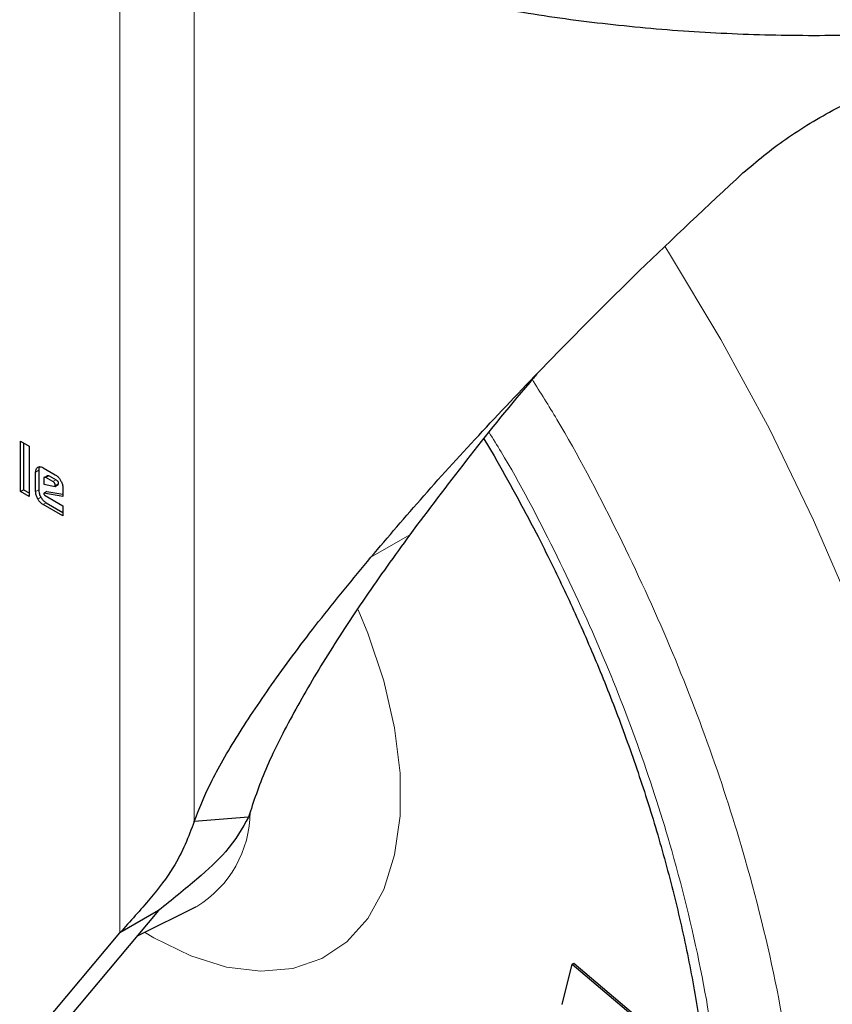
# Model space of a CAD drawing. Units: millimetres. Extents: x 0 to 210, y 0 to 297.
# Drawn here: x 182 to 184, y 93 to 95 of the extents above; entities that cross this region are included whole.
import ezdxf

# ---------------------------------------------------------------- set-up
doc = ezdxf.new("R2010")
doc.units = ezdxf.units.MM

msp = doc.modelspace()

# ---------------------------------------------------------------- linework, layer by layer
at = {"color": 8, "linetype": 'Continuous', "lineweight": 18}
for p, q in [((182.5456, 93.23423), (182.5456, 95.1338)), ((182.68108, 95.07392), (182.68108, 93.43681)), ((182.39811, 94.07612), (182.39245, 94.07286)), ((182.4083, 94.06326), (182.41396, 94.06652)), ((182.41122, 94.06292), (182.41688, 94.06619)), ((182.42403, 94.05553), (182.42969, 94.05879)), ((182.39811, 94.04065), (182.39245, 94.03738)), ((182.42808, 94.04851), (182.43374, 94.05178)), ((182.4021, 94.02713), (182.39644, 94.02386)), ((182.40616, 94.01364), (182.41181, 94.01691)), ((183.07355, 93.95874), (183.00284, 93.91792)), ((182.60775, 93.2256), (182.59095, 93.23566))]:
    msp.add_line(p, q, dxfattribs=at)
at = {"color": 7, "linetype": 'Continuous', "lineweight": 25}
for p, q in [((182.36481, 94.12897), (182.38062, 94.11984)), ((182.36481, 94.03751), (182.36481, 94.12897)), ((183.2087, 94.13351), (183.22733, 94.10237)), ((182.37046, 94.1257), (182.37046, 94.04078)), ((182.38062, 94.11984), (182.38062, 94.02839)), ((182.39811, 94.07612), (182.39811, 94.04065)), ((182.40616, 94.08082), (182.4282, 94.06809)), ((182.39245, 94.03738), (182.39245, 94.07286)), ((182.40709, 94.06076), (182.40709, 94.05083)), ((182.4083, 94.06326), (182.40747, 94.06278)), ((182.42403, 94.05553), (182.41122, 94.06292)), ((182.41688, 94.06619), (182.42969, 94.05879)), ((182.36481, 94.03751), (182.37046, 94.04078)), ((182.37046, 94.04078), (182.38062, 94.03492)), ((182.40709, 94.05083), (182.42808, 94.04689)), ((182.42808, 94.04689), (182.43374, 94.05016)), ((182.42808, 94.04689), (182.42808, 94.04851)), ((182.43374, 94.05178), (182.43374, 94.05016)), ((182.4419, 94.04431), (182.4419, 94.0283)), ((182.38062, 94.02839), (182.36481, 94.03751)), ((182.41294, 94.03752), (182.40729, 94.03426)), ((182.40729, 94.03426), (182.40752, 94.03282)), ((182.4419, 94.0283), (182.40729, 94.03426)), ((182.40982, 94.03019), (182.4419, 94.01167)), ((182.41294, 94.03752), (182.4419, 94.03254)), ((182.4419, 93.99301), (182.40616, 94.01364)), ((182.41181, 94.01691), (182.4419, 93.99954)), ((182.4419, 94.01167), (182.4419, 93.99301)), ((182.78001, 93.44521), (182.68108, 93.43681)), ((182.61631, 93.27505), (182.45265, 93.08009)), ((182.61631, 93.27505), (182.5456, 93.23423)), ((182.57777, 93.22915), (182.68518, 93.28228)), ((182.38194, 93.03927), (182.5456, 93.23423)), ((183.36967, 93.17745), (183.3725, 93.17908)), ((183.3725, 93.17908), (183.59575, 92.99046)), ((183.35116, 93.10415), (183.36967, 93.17745)), ((183.36967, 93.17745), (183.59292, 92.98883))]:
    msp.add_line(p, q, dxfattribs=at)
at = {"color": 8, "linetype": 'Continuous', "lineweight": 18, "flags": 128}
for points in [[(183.53891, 94.48294), (183.54507, 94.47318), (183.64033, 94.31426), (183.72851, 94.15141), (183.80911, 93.98555), (183.88165, 93.81765)], [(182.97945, 93.82203), (182.99705, 93.7795), (183.0262, 93.69277), (183.046, 93.6072), (183.05601, 93.52471), (183.05601, 93.44712), (183.046, 93.37619), (183.0262, 93.31348), (182.99705, 93.26041), (182.9592, 93.21816), (182.9135, 93.18766), (182.86097, 93.16962), (182.80279, 93.16441), (182.74025, 93.17217), (182.67475, 93.19272), (182.60775, 93.2256)]]:
    msp.add_lwpolyline(points, dxfattribs=at)
at = {"color": 8, "linetype": 'Continuous', "lineweight": 18}
msp.add_arc((182.58101, 93.45539), 0.20208, 301.18701, 359.70223, dxfattribs=at)
at = {"color": 7, "linetype": 'Continuous', "lineweight": 25}
for points, knots in [([(182.09929, 95.43704), (182.10028, 95.43598), (182.12718, 95.4071), (182.18999, 95.35431), (182.2863, 95.28072), (182.36332, 95.23156), (182.42588, 95.19493), (182.49215, 95.15827), (182.5959, 95.10759), (182.7266, 95.05356), (182.86405, 95.00594), (183.00738, 94.96499), (183.15568, 94.93092), (183.30803, 94.90392), (183.46347, 94.88414), (183.62105, 94.87168), (183.77979, 94.86661), (183.9387, 94.86896), (184.09681, 94.87871), (184.25313, 94.89582), (184.40669, 94.92018), (184.55655, 94.95166), (184.70177, 94.9901), (184.84147, 95.03529), (184.97478, 95.087), (185.10084, 95.14496), (185.21887, 95.20887), (185.32809, 95.27841), (185.42775, 95.3532), (185.51713, 95.43282), (185.59552, 95.51678), (185.66247, 95.60448), (185.71674, 95.69538), (185.75471, 95.77583), (185.76931, 95.82656), (185.77472, 95.84535)], [0, 0, 0, 0, 0.0012586, 0.0341705, 0.0671939, 0.098607, 0.10442, 0.1219169, 0.1550267, 0.1881212, 0.2211945, 0.2542444, 0.2872719, 0.3202797, 0.3532719, 0.3862527, 0.4192269, 0.4521996, 0.4851751, 0.5181574, 0.5511515, 0.5841626, 0.6171955, 0.6502549, 0.6833444, 0.7164663, 0.7496205, 0.7828022, 0.8159999, 0.849183, 0.8823126, 0.9153349, 0.9481868, 0.980808, 1, 1, 1, 1]), ([(183.68049, 94.61746), (183.70557, 94.63848), (183.75642, 94.6811), (183.84814, 94.73506), (183.94776, 94.78372), (184.0562, 94.82929), (184.14937, 94.86525), (184.20518, 94.88705), (184.22218, 94.89369)], [0, 0, 0, 0, 0.175504, 0.355933, 0.5313499, 0.7106945, 0.9118737, 1, 1, 1, 1]), ([(183.00284, 93.91792), (183.03432, 93.95481), (183.09728, 94.02859), (183.20471, 94.14661), (183.33365, 94.2822), (183.48831, 94.43774), (183.6162, 94.55734), (183.68049, 94.61746)], [0, 0, 0, 0, 0.177685, 0.3553741, 0.5338231, 0.7656369, 1, 1, 1, 1]), ([(183.30545, 94.25156), (183.30098, 94.2464), (183.25377, 94.19172), (183.17472, 94.093), (183.10733, 94.00356), (183.07355, 93.95874)], [0, 0, 0, 0, 0.04946668, 0.52358715, 1, 1, 1, 1]), ([(183.22733, 94.10237), (183.2533, 94.05599), (183.28974, 93.99092), (183.33888, 93.89288), (183.37855, 93.80878), (183.42207, 93.7078), (183.46353, 93.60147), (183.50208, 93.49023), (183.53652, 93.37611), (183.56606, 93.26053), (183.59012, 93.14473), (183.60828, 93.0298), (183.62025, 92.91669), (183.62586, 92.80627), (183.625, 92.6993), (183.61765, 92.59645), (183.60382, 92.49833), (183.58358, 92.40546), (183.55699, 92.31827), (183.52409, 92.2371), (183.48482, 92.16231), (183.43918, 92.09389), (183.38629, 92.03306), (183.34303, 91.99129), (183.31552, 91.97301), (183.30996, 91.96932)], [0, 0, 0, 0, 0.0552556, 0.077518, 0.1144219, 0.1526066, 0.1934253, 0.2358541, 0.2794742, 0.323952, 0.3690518, 0.4146029, 0.4604822, 0.506604, 0.5529145, 0.5993899, 0.646038, 0.6928916, 0.7400316, 0.7875889, 0.8357556, 0.8847943, 0.9350393, 0.9868754, 1, 1, 1, 1]), ([(182.39245, 94.07286), (182.39258, 94.07454), (182.39285, 94.07791), (182.39469, 94.08055), (182.39609, 94.08149), (182.39646, 94.08174)], [0, 0, 0, 0, 0.4230428, 0.8473086, 1, 1, 1, 1]), ([(182.39646, 94.08174), (182.39761, 94.08221), (182.39992, 94.08316), (182.4035, 94.08225), (182.40558, 94.08113), (182.40616, 94.08082)], [0, 0, 0, 0, 0.4187729, 0.8390014, 1, 1, 1, 1]), ([(182.39986, 94.08267), (182.39971, 94.08252), (182.39863, 94.08148), (182.3982, 94.07897), (182.39813, 94.07667), (182.39811, 94.07612)], [0, 0, 0, 0, 0.10937929, 0.78744666, 1, 1, 1, 1]), ([(182.4083, 94.06326), (182.40796, 94.063), (182.40744, 94.06261), (182.40713, 94.06163), (182.40711, 94.06106), (182.40709, 94.06076)], [0, 0, 0, 0, 0.50312039, 0.74717925, 1, 1, 1, 1]), ([(182.41122, 94.06292), (182.41067, 94.06318), (182.40958, 94.0637), (182.40873, 94.0634), (182.4083, 94.06326)], [0, 0, 0, 0, 0.5000012, 1, 1, 1, 1]), ([(182.41396, 94.06652), (182.41438, 94.06667), (182.41524, 94.06696), (182.41633, 94.06645), (182.41688, 94.06619)], [0, 0, 0, 0, 0.4999988, 1, 1, 1, 1]), ([(182.4282, 94.06809), (182.42969, 94.06708), (182.43269, 94.06505), (182.4359, 94.06107), (182.43741, 94.05855), (182.43784, 94.05784)], [0, 0, 0, 0, 0.416925, 0.8349565, 1, 1, 1, 1]), ([(182.42969, 94.05879), (182.43036, 94.05835), (182.43139, 94.05768), (182.43259, 94.05618), (182.4333, 94.05475), (182.43368, 94.05323), (182.43372, 94.05225), (182.43374, 94.05178)], [0, 0, 0, 0, 0.305492, 0.4637729, 0.6226634, 0.8151673, 1, 1, 1, 1]), ([(182.43784, 94.05784), (182.43885, 94.05587), (182.44087, 94.05193), (182.44183, 94.04724), (182.44189, 94.04486), (182.4419, 94.04431)], [0, 0, 0, 0, 0.4332632, 0.8685185, 1, 1, 1, 1]), ([(182.39811, 94.04065), (182.39824, 94.0388), (182.39849, 94.03509), (182.40034, 94.0303), (182.40175, 94.02776), (182.4021, 94.02713)], [0, 0, 0, 0, 0.4270951, 0.8559975, 1, 1, 1, 1]), ([(182.42808, 94.04851), (182.42804, 94.04923), (182.42799, 94.05025), (182.42754, 94.05168), (182.42709, 94.05262), (182.4265, 94.05348), (182.42549, 94.05458), (182.42463, 94.05514), (182.42403, 94.05553)], [0, 0, 0, 0, 0.2731775, 0.3898789, 0.5000002, 0.6101215, 0.7268228, 1, 1, 1, 1]), ([(182.39644, 94.02386), (182.39547, 94.02576), (182.39351, 94.02958), (182.39254, 94.03427), (182.39247, 94.03671), (182.39245, 94.03738)], [0, 0, 0, 0, 0.41945438, 0.840214, 1, 1, 1, 1]), ([(182.40616, 94.01364), (182.40462, 94.01468), (182.40154, 94.01676), (182.39831, 94.02075), (182.39682, 94.02323), (182.39644, 94.02386)], [0, 0, 0, 0, 0.4270495, 0.8559055, 1, 1, 1, 1]), ([(182.4021, 94.02713), (182.40326, 94.02533), (182.40558, 94.02172), (182.40917, 94.01854), (182.41124, 94.01726), (182.41181, 94.01691)], [0, 0, 0, 0, 0.4194464, 0.840199, 1, 1, 1, 1]), ([(182.40752, 94.03282), (182.40756, 94.03265), (182.40764, 94.0323), (182.40794, 94.03174), (182.40848, 94.0311), (182.40914, 94.03059), (182.40963, 94.0303), (182.40982, 94.03019)], [0, 0, 0, 0, 0.1448058, 0.2902724, 0.4692129, 0.8004266, 1, 1, 1, 1]), ([(183.07355, 93.95874), (183.04606, 93.92056), (182.98979, 93.84242), (182.91817, 93.73219), (182.85687, 93.62704), (182.80775, 93.52908), (182.78928, 93.47323), (182.78001, 93.44521)], [0, 0, 0, 0, 0.1907693, 0.39047933, 0.59106173, 0.79483251, 1, 1, 1, 1]), ([(182.68108, 93.43681), (182.69004, 93.45947), (182.70869, 93.50665), (182.75874, 93.59301), (182.82479, 93.6914), (182.90518, 93.7993), (182.97023, 93.87831), (183.00284, 93.91792)], [0, 0, 0, 0, 0.1855417, 0.3861793, 0.5881082, 0.7935413, 1, 1, 1, 1]), ([(182.68108, 93.43681), (182.67079, 93.40937), (182.6541, 93.36484), (182.60268, 93.29726), (182.56469, 93.25531), (182.5456, 93.23423)], [0, 0, 0, 0, 0.4439659, 0.7205456, 1, 1, 1, 1]), ([(182.78001, 93.44521), (182.76867, 93.42462), (182.74935, 93.38956), (182.68883, 93.33333), (182.6406, 93.29457), (182.61631, 93.27505)], [0, 0, 0, 0, 0.4139829, 0.7048553, 1, 1, 1, 1]), ([(181.93264, 93.17501), (181.93977, 93.16486), (181.97764, 93.11093), (182.06474, 93.04109), (182.1793, 92.98188), (182.28608, 92.97411), (182.35026, 93.00444), (182.37688, 93.0337), (182.38194, 93.03927)], [0, 0, 0, 0, 0.0519227, 0.2758625, 0.4996806, 0.7234986, 0.9474392, 1, 1, 1, 1])]:
    msp.add_open_spline(points, degree=3, knots=knots, dxfattribs=at)
at = {"color": 8, "linetype": 'Continuous', "lineweight": 18}
for points, knots in [([(183.2963, 94.24207), (183.3116, 94.21768), (183.36666, 94.12997), (183.44972, 93.97154), (183.54335, 93.77085), (183.62232, 93.56873), (183.69287, 93.34919), (183.74916, 93.1155), (183.78476, 92.87498), (183.79632, 92.64931), (183.78476, 92.43699), (183.74916, 92.23757), (183.69286, 92.06889), (183.62235, 91.93073), (183.54323, 91.82006), (183.45016, 91.72645), (183.3436, 91.65163), (183.22554, 91.59674), (183.09795, 91.56292), (182.96256, 91.54973), (182.80766, 91.55764), (182.63344, 91.59362), (182.44295, 91.66092), (182.31588, 91.7291), (182.25331, 91.76267)], [0, 0, 0, 0, 0.0165837, 0.0596571, 0.1027265, 0.1449025, 0.1870744, 0.2410228, 0.2934961, 0.3443891, 0.3952859, 0.447759, 0.5017039, 0.5438799, 0.5860518, 0.6291253, 0.6721946, 0.715268, 0.7583373, 0.8005133, 0.8426853, 0.8966337, 0.949106, 1, 1, 1, 1]), ([(183.21816, 94.14514), (183.22548, 94.13341), (183.26867, 94.06417), (183.33775, 93.93113), (183.42281, 93.74932), (183.49436, 93.56605), (183.55833, 93.36704), (183.60935, 93.15519), (183.64163, 92.93715), (183.6521, 92.73257), (183.64163, 92.5401), (183.60935, 92.35932), (183.55832, 92.2064), (183.4944, 92.08115), (183.42267, 91.98082), (183.3383, 91.89596), (183.2417, 91.82813), (183.13468, 91.77837), (183.01901, 91.74771), (182.89627, 91.73576), (182.75586, 91.74293), (182.59792, 91.77554), (182.42523, 91.83654), (182.31003, 91.89836), (182.25331, 91.92879)], [0, 0, 0, 0, 0.0088571, 0.0522645, 0.0956766, 0.1381797, 0.1806873, 0.2350558, 0.2879412, 0.339238, 0.3905308, 0.4434163, 0.4977888, 0.5402919, 0.5827995, 0.6262069, 0.669619, 0.7130265, 0.7564386, 0.7989417, 0.8414493, 0.8958178, 0.9487042, 1, 1, 1, 1])]:
    msp.add_open_spline(points, degree=3, knots=knots, dxfattribs=at)

doc.saveas('drawing.dxf')
